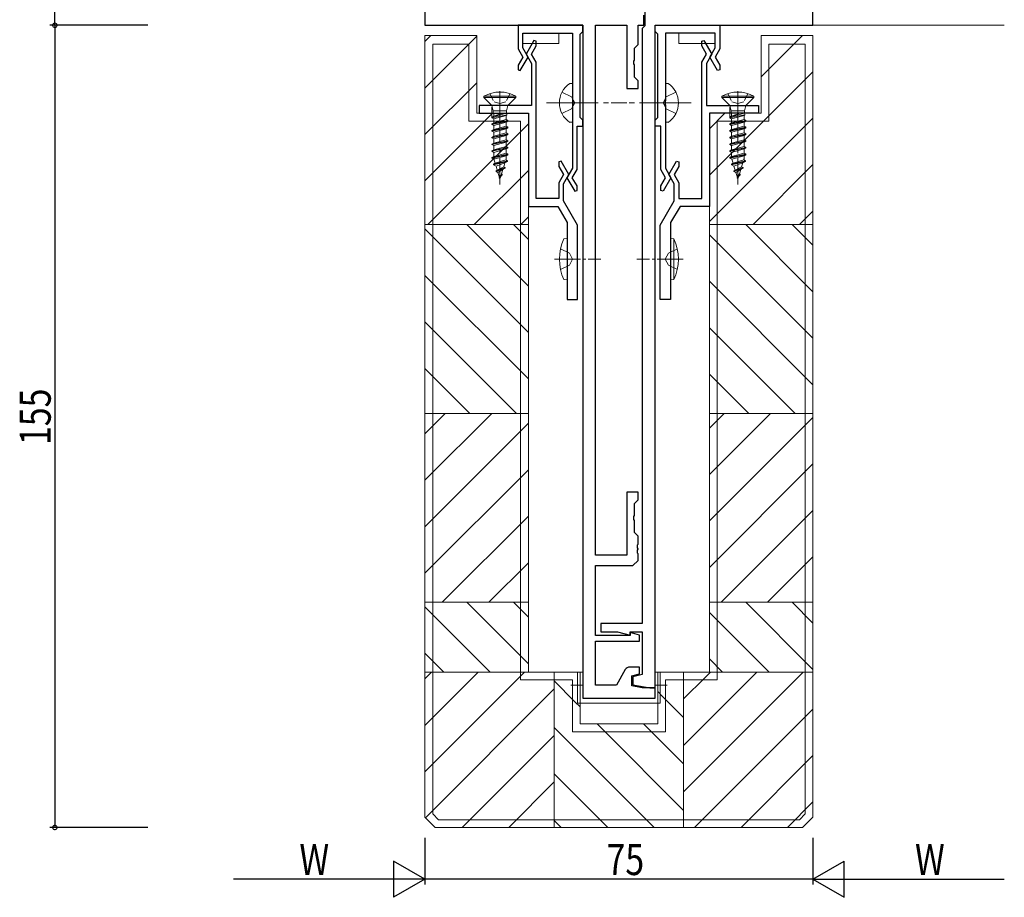
# Model space of a CAD drawing. Extents: x -2 to 1585, y 0 to 1128.
# Drawn here: x 336 to 526, y 286 to 456 of the extents above; entities that cross this region are included whole.
import ezdxf

# ---------------------------------------------------------------- set-up
doc = ezdxf.new("R2010")
doc.units = 0
doc.linetypes.add('YCENTER_1', pattern=[13, 10, -1, 1, -1])
doc.linetypes.add('YHIDDEN_1', pattern=[4, 3, -1])
for name, color, linetype in [('YKK_11', 7, 'CONTINUOUS'), ('YKK_12', 2, 'CONTINUOUS'), ('YKK_13', 4, 'CONTINUOUS'), ('YKK_D', 6, 'CONTINUOUS'), ('YSS_K', 3, 'CONTINUOUS')]:
    doc.layers.add(name, color=color, linetype=linetype)
doc.styles.get("Standard").update_dxf_attribs({"font": 'ROMANS.SHX', "bigfont": 'EXTFONT.SHX'})

msp = doc.modelspace()

# ---------------------------------------------------------------- linework, layer by layer
at = {"layer": 'YKK_11', "color": 7, "linetype": 'Continuous', "lineweight": 30, "ltscale": 0.5}
for p, q in [((489.44, 454.64), (489.44, 487.64)), ((414.44, 458.84), (414.44, 454.64)), ((456.94, 457.44), (456.94, 454.54)), ((456.74, 454.64), (456.74, 456.57)), ((414.44, 454.64), (444.94, 454.64)), ((432.44, 454.64), (432.44, 450.06)), ((444.94, 454.64), (432.44, 454.64)), ((433.34, 453.14), (442.94, 453.14)), ((433.34, 450.31), (433.34, 453.14)), ((442.94, 453.14), (442.94, 440.1)), ((444.44, 452.94), (444.64, 453.14)), ((444.64, 453.14), (444.94, 453.44)), ((444.94, 453.44), (444.94, 454.64)), ((444.94, 454.64), (444.94, 324.64)), ((447.44, 454.64), (453.44, 454.64)), ((447.44, 352.24), (447.44, 454.64)), ((453.44, 454.64), (453.44, 442.44)), ((455.64, 454.64), (456.74, 454.64)), ((455.64, 450.94), (455.64, 454.64)), ((456.64, 454.24), (456.44, 454.04)), ((456.44, 454.04), (456.44, 339.04)), ((456.94, 454.54), (456.64, 454.24)), ((458.94, 454.64), (471.44, 454.64)), ((458.94, 453.44), (458.94, 454.64)), ((458.94, 454.64), (489.44, 454.64)), ((458.94, 326.64), (458.94, 454.64)), ((459.24, 453.14), (458.94, 453.44)), ((459.44, 452.94), (459.24, 453.14)), ((470.54, 453.14), (460.94, 453.14)), ((460.94, 453.14), (460.94, 440.1)), ((470.54, 450.31), (470.54, 453.14)), ((471.44, 454.64), (471.44, 450.06)), ((435.49, 451.69), (433.99, 449.09)), ((435.94, 451.57), (435.49, 451.69)), ((435.94, 450.66), (435.94, 451.57)), ((444.44, 446.19), (444.44, 452.94)), ((459.44, 446.19), (459.44, 452.94)), ((467.94, 451.57), (468.38, 451.69)), ((467.94, 450.66), (467.94, 451.57)), ((468.38, 451.69), (469.88, 449.09)), ((432.44, 450.06), (433.34, 448.49)), ((434.38, 448.49), (433.34, 450.31)), ((435.03, 449.09), (435.94, 450.66)), ((454.94, 450.24), (455.64, 450.94)), ((454.94, 447.9), (454.94, 450.24)), ((468.84, 449.09), (467.94, 450.66)), ((469.49, 448.49), (470.54, 450.31)), ((471.44, 450.06), (470.53, 448.49)), ((433.34, 448.49), (432.44, 446.92)), ((432.88, 445.89), (434.38, 448.49)), ((433.99, 449.09), (435.04, 447.28)), ((435.94, 447.52), (435.03, 449.09)), ((435.94, 421.14), (435.94, 447.52)), ((454.82, 447.72), (454.94, 447.9)), ((454.82, 447.17), (454.82, 447.72)), ((467.94, 447.52), (468.84, 449.09)), ((467.94, 421.14), (467.94, 447.52)), ((469.88, 449.09), (468.84, 447.28)), ((470.99, 445.89), (469.49, 448.49)), ((470.53, 448.49), (471.44, 446.92)), ((432.44, 446.92), (432.44, 446.01)), ((432.44, 446.01), (432.88, 445.89)), ((435.04, 447.28), (435.04, 439.14)), ((444.44, 436.84), (444.44, 446.19)), ((454.94, 446.98), (454.82, 447.17)), ((454.94, 444.64), (454.94, 446.98)), ((459.44, 436.84), (459.44, 446.19)), ((468.84, 447.28), (468.84, 439.14)), ((471.44, 446.01), (470.99, 445.89)), ((471.44, 446.92), (471.44, 446.01)), ((455.64, 443.94), (454.94, 444.64)), ((455.64, 442.44), (455.64, 443.94)), ((453.44, 442.44), (455.64, 442.44)), ((442.94, 440.1), (443.06, 439.92)), ((443.06, 439.92), (443.06, 439.37)), ((460.94, 440.1), (460.82, 439.92)), ((460.82, 439.92), (460.82, 439.37)), ((424.94, 439.14), (424.94, 437.64)), ((435.04, 439.14), (424.94, 439.14)), ((443.06, 439.37), (442.94, 439.18)), ((442.94, 439.18), (442.94, 427.01)), ((460.82, 439.37), (460.94, 439.18)), ((460.94, 439.18), (460.94, 427.01)), ((468.84, 439.14), (478.94, 439.14)), ((478.94, 439.14), (478.94, 437.64)), ((424.94, 437.64), (434.44, 437.64)), ((434.44, 437.64), (434.44, 419.64)), ((444.64, 436.64), (444.44, 436.84)), ((444.94, 436.34), (444.64, 436.64)), ((444.94, 435.14), (444.94, 436.34)), ((458.94, 436.34), (459.24, 436.64)), ((458.94, 435.14), (458.94, 436.34)), ((459.24, 436.64), (459.44, 436.84)), ((469.44, 437.64), (469.44, 419.64)), ((478.94, 437.64), (469.44, 437.64)), ((443.84, 435.14), (444.94, 435.14)), ((443.84, 426.76), (443.84, 435.14)), ((460.04, 435.14), (458.94, 435.14)), ((460.04, 426.76), (460.04, 435.14)), ((440.78, 428.39), (440.34, 428.27)), ((440.34, 428.27), (440.34, 427.36)), ((442.28, 425.79), (440.78, 428.39)), ((461.59, 425.79), (463.09, 428.39)), ((463.09, 428.39), (463.54, 428.27)), ((463.54, 428.27), (463.54, 427.36)), ((440.34, 427.36), (441.24, 425.79)), ((442.94, 427.01), (441.89, 425.19)), ((442.93, 425.19), (443.84, 426.76)), ((460.94, 425.19), (460.04, 426.76)), ((460.94, 427.01), (461.98, 425.19)), ((463.54, 427.36), (462.63, 425.79)), ((441.24, 425.79), (440.34, 424.22)), ((441.24, 423.98), (442.28, 425.79)), ((441.89, 425.19), (443.39, 422.59)), ((443.84, 423.62), (442.93, 425.19)), ((460.04, 423.62), (460.94, 425.19)), ((461.98, 425.19), (460.48, 422.59)), ((462.64, 423.98), (461.59, 425.79)), ((462.63, 425.79), (463.54, 424.22)), ((440.34, 424.22), (440.34, 421.14)), ((441.24, 420.72), (441.24, 423.98)), ((443.39, 422.59), (443.84, 422.71)), ((443.84, 422.71), (443.84, 423.62)), ((460.04, 422.71), (460.04, 423.62)), ((460.48, 422.59), (460.04, 422.71)), ((462.64, 420.72), (462.64, 423.98)), ((463.54, 424.22), (463.54, 421.14)), ((440.34, 421.14), (435.94, 421.14)), ((443.94, 416.04), (441.24, 420.72)), ((459.94, 416.04), (462.64, 420.72)), ((463.54, 421.14), (467.94, 421.14)), ((434.44, 419.64), (440.13, 419.64)), ((440.13, 419.64), (441.94, 416.51)), ((463.75, 419.64), (461.94, 416.51)), ((469.44, 419.64), (463.75, 419.64)), ((441.94, 416.51), (441.94, 401.64)), ((443.94, 401.64), (443.94, 416.04)), ((459.94, 401.64), (459.94, 416.04)), ((461.94, 416.51), (461.94, 401.64)), ((441.94, 401.64), (443.94, 401.64)), ((461.94, 401.64), (459.94, 401.64)), ((453.44, 364.44), (453.44, 352.24)), ((455.64, 364.44), (453.44, 364.44)), ((455.64, 362.94), (455.64, 364.44)), ((454.94, 362.24), (455.64, 362.94)), ((454.94, 359.9), (454.94, 362.24)), ((454.82, 359.72), (454.94, 359.9)), ((454.82, 359.17), (454.82, 359.72)), ((454.94, 358.98), (454.82, 359.17)), ((454.94, 356.64), (454.94, 358.98)), ((455.64, 355.94), (454.94, 356.64)), ((455.64, 354.4), (455.64, 355.94)), ((455.52, 354.22), (455.64, 354.4)), ((455.52, 353.67), (455.52, 354.22)), ((453.44, 352.24), (447.44, 352.24)), ((455.64, 353.48), (455.52, 353.67)), ((455.52, 353.22), (455.64, 353.4)), ((455.52, 352.67), (455.52, 353.22)), ((455.64, 352.48), (455.52, 352.67)), ((455.64, 353.4), (455.64, 353.48)), ((455.64, 351.24), (455.64, 352.48)), ((447.44, 350.24), (454.64, 350.24)), ((447.44, 336.74), (447.44, 350.24)), ((454.64, 350.24), (455.64, 351.24)), ((448.44, 339.04), (448.44, 337.44)), ((456.44, 339.04), (448.44, 339.04)), ((448.44, 337.44), (451.67, 337.44)), ((451.67, 337.44), (454.14, 336.78)), ((454.14, 337.44), (456.44, 337.44)), ((454.14, 336.78), (454.14, 337.44)), ((454.14, 337.3), (454.14, 336.74)), ((455.94, 336.82), (454.14, 337.3)), ((456.44, 337.44), (456.44, 329.22)), ((454.14, 336.74), (447.44, 336.74)), ((447.44, 335.64), (455.94, 335.64)), ((447.44, 327.14), (447.44, 335.64)), ((455.94, 335.64), (455.94, 336.82)), ((453.17, 330.14), (451.44, 327.14)), ((455.94, 330.64), (454.03, 330.64)), ((454.44, 328.94), (455.94, 329.34)), ((455.94, 329.34), (455.94, 330.64)), ((454.44, 326.99), (454.44, 328.94)), ((456.44, 329.22), (454.64, 328.74)), ((454.64, 328.74), (454.64, 327.22)), ((451.44, 327.14), (447.44, 327.14)), ((456.44, 326.64), (454.44, 326.99)), ((454.64, 327.22), (457.94, 326.64)), ((458.94, 326.64), (456.44, 326.64)), ((457.94, 326.64), (458.94, 326.64)), ((458.94, 324.64), (458.94, 326.64)), ((444.94, 324.64), (458.94, 324.64))]:
    msp.add_line(p, q, dxfattribs=at)
msp.add_arc((454.03, 329.64), 1, 90, 150, dxfattribs=at)
at = {"layer": 'YKK_12', "color": 2, "linetype": 'Continuous', "lineweight": 13}
msp.add_line((526.44, 454.64), (458.93, 454.64), dxfattribs=at)
at = {"layer": 'YKK_13', "color": 4, "linetype": 'Continuous', "lineweight": 13}
for p, q in [((433.34, 453.14), (440.34, 453.14)), ((433.34, 453.14), (433.34, 451.64)), ((440.34, 453.14), (440.34, 451.14)), ((470.54, 453.14), (463.54, 453.14)), ((463.54, 453.14), (463.54, 451.14)), ((470.54, 453.14), (470.54, 451.64)), ((440.34, 451.14), (433.34, 451.14)), ((463.54, 451.14), (470.54, 451.14)), ((442.43, 443.39), (442.94, 443.39)), ((442.94, 443.39), (442.94, 435.89)), ((461.44, 443.39), (460.93, 443.39)), ((460.93, 443.39), (460.93, 435.89)), ((427.39, 438.84), (427.39, 436.98)), ((473.38, 438.84), (473.38, 436.98)), ((442.94, 435.89), (442.43, 435.89)), ((461.44, 435.89), (460.93, 435.89)), ((444.94, 329.64), (443.94, 329.64)), ((443.94, 329.64), (443.94, 323.64)), ((458.94, 329.64), (458.94, 324.64)), ((459.94, 329.64), (458.94, 329.64)), ((459.94, 329.64), (459.94, 323.64)), ((444.94, 324.64), (444.94, 328.64)), ((443.94, 323.64), (458.94, 323.64)), ((458.94, 324.64), (444.94, 324.64)), ((459.94, 323.64), (458.94, 323.64))]:
    msp.add_line(p, q, dxfattribs=at)
at = {"layer": 'YKK_13', "color": 4, "linetype": 'YCENTER_1', "lineweight": 13}
for p, q in [((428.94, 441.94), (428.94, 423.89)), ((474.93, 441.94), (474.93, 423.89)), ((437.94, 439.64), (453.44, 439.64)), ((465.93, 439.64), (450.43, 439.64))]:
    msp.add_line(p, q, dxfattribs=at)
at = {"layer": 'YKK_13', "color": 4, "linetype": 'YHIDDEN_1', "lineweight": 13}
for p, q in [((440.93, 441.69), (442.78, 440.79)), ((462.94, 441.69), (461.09, 440.79)), ((442.78, 440.79), (443.39, 439.64)), ((461.09, 440.79), (460.48, 439.64)), ((440.93, 437.59), (442.78, 438.5)), ((442.78, 438.5), (443.39, 439.64)), ((461.09, 438.5), (460.48, 439.64)), ((462.94, 437.59), (461.09, 438.5)), ((440.65, 411.44), (442.38, 410.59)), ((463.23, 411.44), (461.5, 410.59)), ((442.38, 410.59), (442.99, 409.44)), ((442.38, 408.3), (442.99, 409.44)), ((461.5, 410.59), (460.89, 409.44)), ((461.5, 408.3), (460.89, 409.44)), ((440.65, 407.44), (442.38, 408.3)), ((463.23, 407.44), (461.5, 408.3)), ((444.94, 327.14), (442.64, 327.14)), ((458.94, 327.14), (461.24, 327.14))]:
    msp.add_line(p, q, dxfattribs=at)
at = {"layer": 'YKK_13', "color": 4, "linetype": 'Continuous', "lineweight": 13, "ltscale": 0.5}
for p, q in [((432.04, 440.94), (425.84, 440.94)), ((425.84, 440.94), (425.84, 440.69)), ((427.39, 439.14), (425.84, 440.69)), ((432.04, 440.69), (425.84, 440.69)), ((430.49, 439.14), (432.04, 440.69)), ((432.04, 440.69), (432.04, 440.94)), ((478.03, 440.94), (471.83, 440.94)), ((471.83, 440.94), (471.83, 440.69)), ((473.38, 439.14), (471.83, 440.69)), ((478.03, 440.69), (471.83, 440.69)), ((476.48, 439.14), (478.03, 440.69)), ((478.03, 440.69), (478.03, 440.94)), ((430.49, 439.14), (427.39, 439.14)), ((427.39, 439.14), (427.66, 438.11)), ((430.21, 438.11), (427.66, 438.11)), ((427.66, 438.11), (427.66, 437.64)), ((430.49, 439.14), (430.21, 438.11)), ((430.21, 438.11), (430.21, 437.7)), ((476.48, 439.14), (473.38, 439.14)), ((473.38, 439.14), (473.66, 438.11)), ((476.21, 438.11), (473.66, 438.11)), ((473.66, 438.11), (473.66, 437.64)), ((476.48, 439.14), (476.21, 438.11)), ((476.21, 438.11), (476.21, 437.7)), ((429.34, 437.64), (427.39, 436.89)), ((430.23, 437.63), (427.39, 436.89)), ((430.31, 437.34), (427.39, 436.79)), ((427.39, 436.89), (427.74, 437.09)), ((427.39, 436.89), (427.39, 436.79)), ((427.39, 436.79), (427.74, 436.59)), ((430.49, 436.24), (427.39, 435.59)), ((430.49, 436.14), (427.39, 435.49)), ((427.74, 437.6), (427.66, 437.64)), ((427.66, 437.64), (429.34, 437.64)), ((427.74, 437.09), (429.34, 437.64)), ((427.74, 437.6), (427.74, 437.09)), ((430.14, 437.24), (427.74, 436.59)), ((427.74, 436.6), (427.74, 435.79)), ((430.14, 436.44), (427.74, 435.79)), ((430.14, 435.94), (427.74, 435.29)), ((430.3, 437.34), (430.14, 437.24)), ((430.14, 437.24), (430.14, 436.44)), ((430.49, 436.24), (430.14, 436.44)), ((430.49, 436.14), (430.14, 435.94)), ((430.14, 435.94), (430.14, 435.14)), ((430.3, 437.34), (430.21, 437.7)), ((430.49, 436.24), (430.49, 436.14)), ((475.34, 437.64), (473.38, 436.89)), ((476.23, 437.63), (473.38, 436.89)), ((476.3, 437.34), (473.38, 436.79)), ((473.38, 436.89), (473.73, 437.09)), ((473.38, 436.89), (473.38, 436.79)), ((473.38, 436.79), (473.73, 436.59)), ((476.48, 436.24), (473.38, 435.59)), ((476.48, 436.14), (473.38, 435.49)), ((473.73, 437.6), (473.66, 437.64)), ((473.66, 437.64), (475.34, 437.64)), ((473.73, 437.09), (475.34, 437.64)), ((473.73, 437.6), (473.73, 437.09)), ((476.13, 437.24), (473.73, 436.59)), ((473.73, 436.6), (473.73, 435.79)), ((476.13, 436.44), (473.73, 435.79)), ((476.13, 435.94), (473.73, 435.29)), ((476.3, 437.34), (476.13, 437.24)), ((476.13, 437.24), (476.13, 436.44)), ((476.48, 436.24), (476.13, 436.44)), ((476.48, 436.14), (476.13, 435.94)), ((476.13, 435.94), (476.13, 435.14)), ((476.3, 437.34), (476.21, 437.7)), ((476.48, 436.24), (476.48, 436.14)), ((427.39, 435.59), (427.74, 435.79)), ((427.39, 435.59), (427.39, 435.49)), ((427.39, 435.49), (427.74, 435.29)), ((430.49, 434.94), (427.39, 434.29)), ((430.49, 434.84), (427.39, 434.19)), ((427.39, 434.29), (427.74, 434.49)), ((427.39, 434.29), (427.39, 434.19)), ((427.39, 434.19), (427.74, 433.99)), ((427.74, 435.29), (427.74, 434.49)), ((430.14, 435.14), (427.74, 434.49)), ((430.14, 434.64), (427.74, 433.99)), ((427.74, 433.99), (427.74, 433.19)), ((430.49, 434.94), (430.14, 435.14)), ((430.49, 434.84), (430.14, 434.64)), ((430.14, 434.64), (430.14, 433.84)), ((430.49, 434.94), (430.49, 434.84)), ((473.38, 435.59), (473.73, 435.79)), ((473.38, 435.59), (473.38, 435.49)), ((473.38, 435.49), (473.73, 435.29)), ((476.48, 434.94), (473.38, 434.29)), ((476.48, 434.84), (473.38, 434.19)), ((473.38, 434.29), (473.73, 434.49)), ((473.38, 434.29), (473.38, 434.19)), ((473.38, 434.19), (473.73, 433.99)), ((473.73, 435.29), (473.73, 434.49)), ((476.13, 435.14), (473.73, 434.49)), ((476.13, 434.64), (473.73, 433.99)), ((473.73, 433.99), (473.73, 433.19)), ((476.48, 434.94), (476.13, 435.14)), ((476.48, 434.84), (476.13, 434.64)), ((476.13, 434.64), (476.13, 433.84)), ((476.48, 434.94), (476.48, 434.84)), ((430.49, 433.64), (427.39, 432.99)), ((430.49, 433.54), (427.39, 432.89)), ((427.39, 432.99), (427.74, 433.19)), ((427.39, 432.99), (427.39, 432.89)), ((427.39, 432.89), (427.74, 432.69)), ((430.49, 432.34), (427.39, 431.69)), ((430.49, 432.24), (427.39, 431.59)), ((430.14, 433.84), (427.74, 433.19)), ((430.14, 433.34), (427.74, 432.69)), ((427.74, 432.69), (427.74, 431.89)), ((430.14, 432.54), (427.74, 431.89)), ((430.49, 433.64), (430.14, 433.84)), ((430.49, 433.54), (430.14, 433.34)), ((430.14, 433.34), (430.14, 432.54)), ((430.49, 432.34), (430.14, 432.54)), ((430.49, 432.24), (430.14, 432.04)), ((430.49, 433.64), (430.49, 433.54)), ((430.49, 432.34), (430.49, 432.24)), ((476.48, 433.64), (473.38, 432.99)), ((476.48, 433.54), (473.38, 432.89)), ((473.38, 432.99), (473.73, 433.19)), ((473.38, 432.99), (473.38, 432.89)), ((473.38, 432.89), (473.73, 432.69)), ((476.48, 432.34), (473.38, 431.69)), ((476.48, 432.24), (473.38, 431.59)), ((476.13, 433.84), (473.73, 433.19)), ((476.13, 433.34), (473.73, 432.69)), ((473.73, 432.69), (473.73, 431.89)), ((476.13, 432.54), (473.73, 431.89)), ((476.48, 433.64), (476.13, 433.84)), ((476.48, 433.54), (476.13, 433.34)), ((476.13, 433.34), (476.13, 432.54)), ((476.48, 432.34), (476.13, 432.54)), ((476.48, 432.24), (476.13, 432.04)), ((476.48, 433.64), (476.48, 433.54)), ((476.48, 432.34), (476.48, 432.24)), ((427.39, 431.69), (427.74, 431.89)), ((427.39, 431.69), (427.39, 431.59)), ((427.39, 431.59), (427.74, 431.39)), ((430.49, 431.04), (427.39, 430.39)), ((430.49, 430.94), (427.39, 430.29)), ((427.39, 430.39), (427.74, 430.59)), ((427.39, 430.39), (427.39, 430.29)), ((427.39, 430.29), (427.74, 430.09)), ((430.14, 432.04), (427.74, 431.39)), ((427.74, 431.39), (427.74, 430.59)), ((430.14, 431.24), (427.74, 430.59)), ((430.14, 430.74), (427.74, 430.09)), ((430.14, 432.04), (430.14, 431.24)), ((430.49, 431.04), (430.14, 431.24)), ((430.49, 430.94), (430.14, 430.74)), ((430.14, 430.74), (430.14, 429.94)), ((430.49, 431.04), (430.49, 430.94)), ((473.38, 431.69), (473.73, 431.89)), ((473.38, 431.69), (473.38, 431.59)), ((473.38, 431.59), (473.73, 431.39)), ((476.48, 431.04), (473.38, 430.39)), ((476.48, 430.94), (473.38, 430.29)), ((473.38, 430.39), (473.73, 430.59)), ((473.38, 430.39), (473.38, 430.29)), ((473.38, 430.29), (473.73, 430.09)), ((476.13, 432.04), (473.73, 431.39)), ((473.73, 431.39), (473.73, 430.59)), ((476.13, 431.24), (473.73, 430.59)), ((476.13, 430.74), (473.73, 430.09)), ((476.13, 432.04), (476.13, 431.24)), ((476.48, 431.04), (476.13, 431.24)), ((476.48, 430.94), (476.13, 430.74)), ((476.13, 430.74), (476.13, 429.94)), ((476.48, 431.04), (476.48, 430.94)), ((430.49, 429.74), (427.39, 429.09)), ((430.49, 429.64), (427.39, 428.99)), ((427.39, 429.09), (427.74, 429.29)), ((427.39, 429.09), (427.39, 428.99)), ((427.39, 428.99), (427.76, 428.77)), ((427.69, 427.79), (430.39, 428.44)), ((430.39, 428.34), (427.69, 427.69)), ((427.74, 430.09), (427.74, 429.29)), ((430.14, 429.94), (427.74, 429.29)), ((430.14, 429.44), (427.76, 428.77)), ((428.01, 427.98), (427.76, 428.77)), ((430.06, 428.63), (428.01, 427.98)), ((430.39, 428.34), (429.89, 428.05)), ((430.06, 428.63), (430.11, 428.79)), ((430.39, 428.44), (430.06, 428.63)), ((430.49, 429.74), (430.14, 429.94)), ((430.49, 429.64), (430.14, 429.44)), ((430.14, 429.44), (430.14, 428.94)), ((430.39, 428.44), (430.39, 428.34)), ((430.49, 429.74), (430.49, 429.64)), ((476.48, 429.74), (473.38, 429.09)), ((476.48, 429.64), (473.38, 428.99)), ((473.38, 429.09), (473.73, 429.29)), ((473.38, 429.09), (473.38, 428.99)), ((473.38, 428.99), (473.76, 428.77)), ((473.68, 427.79), (476.38, 428.44)), ((476.38, 428.34), (473.68, 427.69)), ((473.73, 430.09), (473.73, 429.29)), ((476.13, 429.94), (473.73, 429.29)), ((476.13, 429.44), (473.76, 428.77)), ((474.01, 427.98), (473.76, 428.77)), ((476.06, 428.63), (474.01, 427.98)), ((476.38, 428.34), (475.89, 428.05)), ((476.06, 428.63), (476.11, 428.79)), ((476.38, 428.44), (476.06, 428.63)), ((476.48, 429.74), (476.13, 429.94)), ((476.48, 429.64), (476.13, 429.44)), ((476.13, 429.44), (476.13, 428.94)), ((476.38, 428.44), (476.38, 428.34)), ((476.48, 429.74), (476.48, 429.64)), ((427.69, 427.79), (428.01, 427.98)), ((427.69, 427.79), (427.69, 427.69)), ((427.69, 427.69), (428.18, 427.4)), ((428.18, 427.4), (429.89, 428.05)), ((428.42, 426.63), (428.18, 427.4)), ((429.97, 427.14), (428.19, 426.49)), ((429.97, 427.04), (428.19, 426.39)), ((428.19, 426.49), (428.42, 426.63)), ((428.19, 426.49), (428.19, 426.39)), ((428.19, 426.39), (428.56, 426.18)), ((429.66, 427.32), (428.42, 426.63)), ((428.56, 426.18), (429.5, 426.77)), ((429.24, 425.93), (429.5, 426.77)), ((429.97, 427.04), (429.5, 426.77)), ((429.66, 427.32), (429.89, 428.05)), ((429.97, 427.14), (429.66, 427.32)), ((429.97, 427.14), (429.97, 427.04)), ((473.68, 427.79), (474.01, 427.98)), ((473.68, 427.79), (473.68, 427.69)), ((473.68, 427.69), (474.18, 427.4)), ((474.18, 427.4), (475.89, 428.05)), ((474.42, 426.63), (474.18, 427.4)), ((475.96, 427.14), (474.18, 426.49)), ((475.96, 427.04), (474.18, 426.39)), ((474.18, 426.49), (474.42, 426.63)), ((474.18, 426.49), (474.18, 426.39)), ((474.18, 426.39), (474.56, 426.18)), ((475.66, 427.32), (474.42, 426.63)), ((474.56, 426.18), (475.49, 426.77)), ((475.24, 425.93), (475.49, 426.77)), ((475.96, 427.04), (475.49, 426.77)), ((475.66, 427.32), (475.89, 428.05)), ((475.96, 427.14), (475.66, 427.32)), ((475.96, 427.14), (475.96, 427.04)), ((428.84, 425.25), (428.56, 426.18)), ((429.39, 425.84), (428.79, 425.19)), ((429.39, 425.74), (428.79, 425.09)), ((428.79, 425.19), (428.79, 425.09)), ((428.79, 425.09), (428.91, 425.02)), ((429.24, 425.93), (428.89, 425.3)), ((429.05, 425.38), (428.91, 425.02)), ((428.94, 424.94), (428.91, 425.02)), ((428.94, 424.94), (429.08, 425.41)), ((429.39, 425.84), (429.24, 425.93)), ((429.39, 425.84), (429.39, 425.74)), ((474.84, 425.25), (474.56, 426.18)), ((475.38, 425.84), (474.78, 425.19)), ((475.38, 425.74), (474.78, 425.09)), ((474.78, 425.19), (474.78, 425.09)), ((474.78, 425.09), (474.91, 425.02)), ((475.24, 425.93), (474.89, 425.3)), ((475.05, 425.38), (474.91, 425.02)), ((474.93, 424.94), (474.91, 425.02)), ((474.93, 424.94), (475.08, 425.41)), ((475.38, 425.84), (475.24, 425.93)), ((475.38, 425.84), (475.38, 425.74)), ((441.94, 413.44), (441.29, 413.38)), ((441.94, 405.44), (441.94, 413.44)), ((461.94, 405.44), (461.94, 413.44)), ((461.94, 413.44), (462.58, 413.38)), ((462.58, 413.38), (462.58, 405.5)), ((441.94, 405.44), (441.29, 405.5)), ((461.94, 405.44), (462.58, 405.5))]:
    msp.add_line(p, q, dxfattribs=at)
at = {"layer": 'YKK_13', "color": 4, "linetype": 'YHIDDEN_1', "lineweight": 13, "ltscale": 0.5}
for p, q in [((426.99, 441.44), (427.79, 439.82)), ((427.79, 439.82), (428.94, 439.54)), ((430.08, 439.82), (428.94, 439.54)), ((430.89, 441.44), (430.08, 439.82)), ((472.98, 441.44), (473.79, 439.82)), ((473.79, 439.82), (474.93, 439.54)), ((476.08, 439.82), (474.93, 439.54)), ((476.88, 441.44), (476.08, 439.82))]:
    msp.add_line(p, q, dxfattribs=at)
at = {"layer": 'YKK_13', "color": 4, "linetype": 'YCENTER_1', "lineweight": 13, "ltscale": 0.5}
for p, q in [((439.51, 409.44), (448.45, 409.44)), ((464.36, 409.44), (455.42, 409.44))]:
    msp.add_line(p, q, dxfattribs=at)
at = {"layer": 'YKK_13', "color": 4, "linetype": 'Continuous', "lineweight": 13, "ltscale": 0.5}
for centre, radius, start, end in [((428.94, 435.33), 6.41, 61.0594, 118.9406), ((474.93, 435.33), 6.41, 61.0594, 118.9406), ((429.64, 428.94), 0.5, 343, 0), ((475.63, 428.94), 0.5, 343, 0), ((449.94, 409.44), 9.5, 155.4723, 204.5277), ((453.94, 409.44), 9.5, 335.4723, 24.5277)]:
    msp.add_arc(centre, radius, start, end, dxfattribs=at)
at = {"layer": 'YKK_13', "color": 4, "linetype": 'Continuous', "lineweight": 13}
for centre, start, end in [((444.96, 439.64), 124.0667, 235.9333), ((458.91, 439.64), 304.0667, 55.9333)]:
    msp.add_arc(centre, 4.53, start, end, dxfattribs=at)
at = {"layer": 'YKK_D', "color": 6, "linetype": 'Continuous'}
for p, q in [((342.9, 454.64), (342.9, 524.64)), ((360.9, 454.64), (341.9, 454.64)), ((342.9, 454.64), (342.9, 299.64)), ((360.9, 299.64), (341.9, 299.64)), ((414.44, 297.64), (414.44, 288.64)), ((414.44, 297.64), (414.44, 288.64)), ((489.44, 297.64), (489.44, 288.64)), ((489.44, 297.64), (489.44, 288.64)), ((407.44, 289.64), (377.44, 289.64)), ((489.44, 289.64), (414.44, 289.64)), ((496.44, 289.64), (526.44, 289.64))]:
    msp.add_line(p, q, dxfattribs=at)
at = {"layer": 'YKK_D', "color": 6, "lineweight": -2}
for p, q in [((408.37, 293.14), (408.37, 286.14)), ((414.44, 289.64), (408.37, 293.14)), ((489.44, 289.64), (495.5, 293.14)), ((495.5, 286.14), (495.5, 293.14)), ((414.44, 289.64), (402.31, 289.64)), ((414.44, 289.64), (408.37, 286.14)), ((489.44, 289.64), (501.56, 289.64)), ((489.44, 289.64), (495.5, 286.14))]:
    msp.add_line(p, q, dxfattribs=at)
at = {"layer": 'YKK_D', "color": 6, "linetype": 'ByBlock', "const_width": 0.85}
for points in [[(342.9, 454.75, 1), (342.9, 454.53, 1)], [(342.9, 454.53, 1), (342.9, 454.75, 1)], [(342.9, 299.75, 1), (342.9, 299.53, 1)]]:
    msp.add_lwpolyline(points, format="xyb", close=True, dxfattribs=at)
at = {"layer": 'YSS_K', "color": 3}
for p, q in [((415.58, 452.64), (414.44, 451.5)), ((424.44, 452.52), (414.44, 442.52)), ((487.42, 452.64), (479.43, 444.65)), ((489.44, 445.68), (469.44, 425.68)), ((424.44, 443.54), (414.44, 433.54)), ((427.52, 437.64), (414.44, 424.56)), ((472.42, 437.64), (469.44, 434.66)), ((489.44, 436.7), (469.44, 416.7)), ((434.44, 435.58), (415, 416.14)), ((434.44, 426.6), (423.98, 416.14)), ((489.44, 427.72), (477.86, 416.14)), ((489.44, 418.74), (486.84, 416.14)), ((434.44, 417.62), (432.96, 416.14)), ((434.44, 395.28), (414.44, 415.28)), ((434.44, 404.26), (422.56, 416.14)), ((434.44, 413.24), (431.54, 416.14)), ((489.44, 403.15), (476.44, 416.14)), ((489.44, 412.13), (485.42, 416.14)), ((489.44, 394.16), (469.44, 414.16)), ((434.44, 386.3), (414.44, 406.3)), ((489.44, 385.18), (469.44, 405.18)), ((432.12, 379.64), (414.44, 397.32)), ((486, 379.64), (469.44, 396.2)), ((423.14, 379.64), (414.44, 388.34)), ((477.02, 379.64), (469.44, 387.22)), ((414.44, 375.7), (418.37, 379.64)), ((414.44, 366.72), (427.35, 379.64)), ((469.44, 376.82), (472.26, 379.64)), ((469.44, 367.84), (481.24, 379.64)), ((469.44, 358.86), (489.44, 378.86)), ((414.44, 357.74), (434.44, 377.74)), ((469.44, 349.88), (489.44, 369.88)), ((414.44, 348.76), (434.44, 368.76)), ((417.79, 343.14), (434.44, 359.78)), ((471.68, 343.14), (489.44, 360.9)), ((426.78, 343.14), (434.44, 350.8)), ((480.66, 343.14), (489.44, 351.92)), ((434.44, 331.27), (422.56, 343.14)), ((434.44, 340.24), (431.54, 343.14)), ((489.44, 330.15), (476.44, 343.14)), ((489.44, 339.13), (485.42, 343.14)), ((427.08, 329.64), (414.44, 342.28)), ((480.96, 329.64), (469.44, 341.17)), ((418.1, 329.64), (414.44, 333.3)), ((471.98, 329.64), (469.44, 332.19)), ((414.44, 328.34), (415.74, 329.64)), ((414.44, 319.36), (424.72, 329.64)), ((414.44, 310.38), (433.44, 329.38)), ((433.44, 329.38), (433.7, 329.64)), ((464.44, 315.48), (478.6, 329.64)), ((464.44, 306.5), (487.58, 329.64)), ((468.62, 328.64), (469.62, 329.64)), ((443.44, 323.94), (439.44, 327.94)), ((464.44, 324.46), (468.62, 328.64)), ((414.56, 301.52), (439.44, 326.4)), ((460.44, 324.9), (459.44, 325.9)), ((444.44, 322.94), (443.44, 323.94)), ((464.44, 320.9), (460.44, 324.9)), ((466.56, 299.64), (489.44, 322.52)), ((458.76, 299.64), (439.44, 318.96)), ((448.74, 318.64), (447.74, 319.64)), ((464.44, 302.94), (448.74, 318.64)), ((457.72, 318.64), (456.72, 319.64)), ((464.44, 311.92), (457.72, 318.64)), ((421.66, 299.64), (439.44, 317.42)), ((475.54, 299.64), (489.44, 313.54)), ((430.64, 299.64), (439.44, 308.44)), ((449.78, 299.64), (439.44, 309.98)), ((484.52, 299.64), (489.44, 304.56)), ((440.8, 299.64), (439.44, 301))]:
    msp.add_line(p, q, dxfattribs=at)
at = {"layer": 'YSS_K', "color": 3, "linetype": 'Continuous', "lineweight": 13}
for p, q in [((414.44, 329.64), (414.44, 452.64)), ((424.44, 452.64), (414.44, 452.64)), ((424.44, 452.64), (424.44, 437.64)), ((479.44, 452.64), (479.44, 437.64)), ((479.44, 452.64), (489.44, 452.64)), ((489.44, 329.64), (489.44, 452.64)), ((415.94, 302.26), (415.94, 451.02)), ((415.94, 451.02), (422.94, 451.02)), ((422.94, 451.02), (422.94, 436.14)), ((480.93, 451.02), (480.93, 436.14)), ((487.94, 451.02), (480.93, 451.02)), ((487.94, 302.26), (487.94, 451.02)), ((422.94, 436.14), (432.94, 436.14)), ((424.44, 437.64), (434.44, 437.64)), ((432.94, 436.14), (432.94, 328.14)), ((434.44, 437.64), (434.44, 329.64)), ((469.44, 437.64), (469.44, 329.64)), ((479.44, 437.64), (469.44, 437.64)), ((470.94, 328.14), (470.94, 436.14)), ((480.93, 436.14), (470.94, 436.14)), ((414.44, 416.14), (434.44, 416.14)), ((469.44, 416.14), (489.44, 416.14)), ((414.44, 379.64), (434.44, 379.64)), ((489.44, 379.64), (469.44, 379.64)), ((414.44, 343.14), (434.44, 343.14)), ((489.44, 343.14), (469.44, 343.14)), ((489.44, 339.64), (489.44, 301.64)), ((414.44, 329.64), (434.44, 329.64)), ((414.44, 329.64), (414.44, 301.64)), ((434.44, 329.64), (444.44, 329.64)), ((439.44, 329.64), (439.44, 299.64)), ((444.44, 319.64), (444.44, 329.64)), ((459.44, 319.64), (459.44, 329.64)), ((459.44, 329.64), (469.44, 329.64)), ((464.44, 329.64), (464.44, 299.64)), ((469.44, 329.64), (489.44, 329.64)), ((432.94, 328.14), (442.94, 328.14)), ((442.94, 318.14), (442.94, 328.14)), ((460.94, 318.14), (460.94, 328.14)), ((470.94, 328.14), (460.94, 328.14)), ((442.94, 318.14), (460.94, 318.14)), ((444.44, 319.64), (459.44, 319.64)), ((416.44, 299.64), (414.44, 301.64)), ((417.06, 301.14), (415.94, 302.26)), ((451.94, 301.14), (417.06, 301.14)), ((451.94, 301.14), (486.82, 301.14)), ((487.94, 302.26), (486.82, 301.14)), ((487.44, 299.64), (489.44, 301.64)), ((451.94, 299.64), (416.44, 299.64)), ((451.94, 299.64), (487.44, 299.64))]:
    msp.add_line(p, q, dxfattribs=at)

# ---------------------------------------------------------------- texts
at = {"layer": 'YKK_D', "color": 6, "width": 0.8}
msp.add_text('155', height=6, rotation=90, dxfattribs=at).set_placement((342.1, 373.54))
for s, p in [('W', (390.17, 290.44)), ('75', (449.54, 290.44)), ('W', (509.17, 290.44))]:
    msp.add_text(s, height=6, dxfattribs=at).set_placement(p)

doc.saveas('drawing.dxf')
